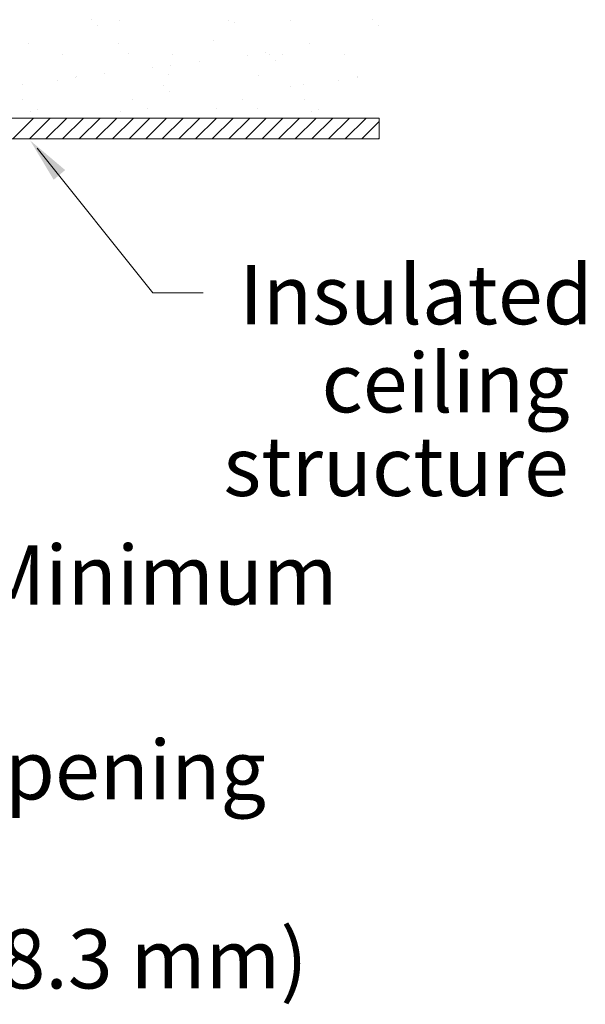
# Model space of a CAD drawing. Extents: x -90.2 to -68, y -116.1 to -63.8.
# Drawn here: x -73.8 to -69.5, y -104.1 to -96.6 of the extents above; entities that cross this region are included whole.
import ezdxf

# ---------------------------------------------------------------- set-up
doc = ezdxf.new("R2010")
doc.units = 0
doc.header["$MEASUREMENT"] = 0
doc.layers.get('0').update_dxf_attribs({"linetype": 'CONTINUOUS'})
doc.layers.add('DIM', color=3, linetype='CONTINUOUS')
doc.layers.add('HATCH', color=6, linetype='CONTINUOUS')

msp = doc.modelspace()

# ---------------------------------------------------------------- linework, layer by layer
at = {"color": 7, "lineweight": 20}
for p, q in [((-71.0487, -97.3885), (-74.078, -97.3885)), ((-71.0487, -97.3885), (-71.0487, -97.5472)), ((-74.078, -97.5472), (-71.0487, -97.5472)), ((-72.7692, -98.7191), (-73.6477, -97.6183))]:
    msp.add_line(p, q, dxfattribs=at)
at = {"color": 7, "linetype": 'ByBlock', "lineweight": 20}
msp.add_solid([(-73.4354, -97.7844), (-73.5226, -97.8583), (-73.7008, -97.5597)], dxfattribs=at)
at = {"layer": 'DIM', "color": 7, "lineweight": 20}
for p, q in [((-73.2376, -96.6407), (-73.2376, -96.6407)), ((-73.1882, -96.686), (-73.1882, -96.686)), ((-73.0253, -96.6477), (-73.0253, -96.6477)), ((-72.191, -96.6462), (-72.191, -96.6462)), ((-72.1497, -96.6644), (-72.1497, -96.6644)), ((-71.7225, -96.6492), (-71.7225, -96.6492)), ((-71.1004, -96.6407), (-71.1004, -96.6407)), ((-71.051, -96.686), (-71.051, -96.686)), ((-73.7141, -96.8191), (-73.7141, -96.8191)), ((-73.0287, -96.8224), (-73.0287, -96.8224)), ((-72.3051, -96.7963), (-72.3051, -96.7963)), ((-71.5769, -96.8191), (-71.5769, -96.8191)), ((-73.4529, -96.9083), (-73.4529, -96.9083)), ((-72.9551, -96.8996), (-72.9551, -96.8996)), ((-72.6186, -96.9068), (-72.6186, -96.9068)), ((-72.0504, -96.911), (-72.0504, -96.911)), ((-71.911, -96.8926), (-71.911, -96.8926)), ((-71.8831, -96.9088), (-71.8831, -96.9088)), ((-71.7842, -96.9053), (-71.7842, -96.9053)), ((-71.3157, -96.9083), (-71.3157, -96.9083)), ((-72.4143, -96.9589), (-72.4143, -96.9589)), ((-71.8337, -96.954), (-71.8337, -96.954)), ((-73.1355, -97.0538), (-73.1355, -97.0538)), ((-72.7716, -97.0059), (-72.7716, -97.0059)), ((-72.6505, -97.0614), (-72.6505, -97.0614)), ((-72.6322, -96.9876), (-72.6322, -96.9876)), ((-73.7605, -97.1347), (-73.7605, -97.1347)), ((-73.4928, -97.1009), (-73.4928, -97.1009)), ((-73.3533, -97.0825), (-73.3533, -97.0825)), ((-73.3518, -97.0703), (-73.3518, -97.0703)), ((-71.9652, -97.0647), (-71.9652, -97.0647)), ((-71.6233, -97.1347), (-71.6233, -97.1347)), ((-71.3556, -97.1009), (-71.3556, -97.1009)), ((-71.2161, -97.0825), (-71.2161, -97.0825)), ((-71.2146, -97.0703), (-71.2146, -97.0703)), ((-72.6885, -97.1439), (-72.6885, -97.1439)), ((-72.6391, -97.1892), (-72.6391, -97.1892)), ((-71.7195, -97.1488), (-71.7195, -97.1488)), ((-73.7563, -97.2481), (-73.7563, -97.2481)), ((-72.9219, -97.2466), (-72.9219, -97.2466)), ((-72.0876, -97.2451), (-72.0876, -97.2451)), ((-71.6191, -97.2481), (-71.6191, -97.2481)), ((-73.6972, -97.3354), (-73.6972, -97.3354)), ((-73.6433, -97.3201), (-73.6433, -97.3201)), ((-73.0119, -97.3386), (-73.0119, -97.3386)), ((-72.8089, -97.3186), (-72.8089, -97.3186)), ((-72.2882, -97.3126), (-72.2882, -97.3126)), ((-71.9746, -97.3171), (-71.9746, -97.3171)), ((-71.56, -97.3354), (-71.56, -97.3354)), ((-71.5061, -97.3201), (-71.5061, -97.3201)), ((-72.7692, -98.7191), (-72.3857, -98.7191))]:
    msp.add_line(p, q, dxfattribs=at)
at = {"layer": 'HATCH', "color": 7, "linetype": 'Continuous', "lineweight": 20}
for p, q in [((-73.8336, -97.5472), (-73.6748, -97.3885)), ((-73.7073, -97.5472), (-73.5485, -97.3885)), ((-73.581, -97.5472), (-73.4222, -97.3885)), ((-73.4547, -97.5472), (-73.2959, -97.3885)), ((-73.3284, -97.5472), (-73.1696, -97.3885)), ((-73.2021, -97.5472), (-73.0433, -97.3885)), ((-73.0758, -97.5472), (-72.917, -97.3885)), ((-72.9495, -97.5472), (-72.7907, -97.3885)), ((-72.8232, -97.5472), (-72.6644, -97.3885)), ((-72.6969, -97.5472), (-72.5381, -97.3885)), ((-72.5706, -97.5472), (-72.4118, -97.3885)), ((-72.4443, -97.5472), (-72.2855, -97.3885)), ((-72.318, -97.5472), (-72.1592, -97.3885)), ((-72.1917, -97.5472), (-72.0329, -97.3885)), ((-72.0654, -97.5472), (-71.9066, -97.3885)), ((-71.9391, -97.5472), (-71.7803, -97.3885)), ((-71.9389, -97.547), (-71.7803, -97.3885)), ((-71.8128, -97.5472), (-71.654, -97.3885)), ((-71.6865, -97.5472), (-71.5277, -97.3885)), ((-71.5602, -97.5472), (-71.4014, -97.3885)), ((-71.4339, -97.5472), (-71.2751, -97.3885)), ((-71.3076, -97.5472), (-71.1488, -97.3885)), ((-71.1813, -97.5472), (-71.0487, -97.4146)), ((-71.055, -97.5472), (-71.0487, -97.5409))]:
    msp.add_line(p, q, dxfattribs=at)

# ---------------------------------------------------------------- texts
at = {"color": 7, "lineweight": 20}
for s, p in [('Insulated', (-72.1121, -98.9574)), ('ceiling', (-71.4863, -99.6273)), ('structure', (-72.2329, -100.2634)), ('Minimum', (-74.0843, -101.089)), ('opening', (-74.2658, -102.5715)), ('(68.3 mm)', (-74.4749, -104.0097))]:
    msp.add_text(s, height=0.45, dxfattribs=at).set_placement(p)

doc.saveas('drawing.dxf')
